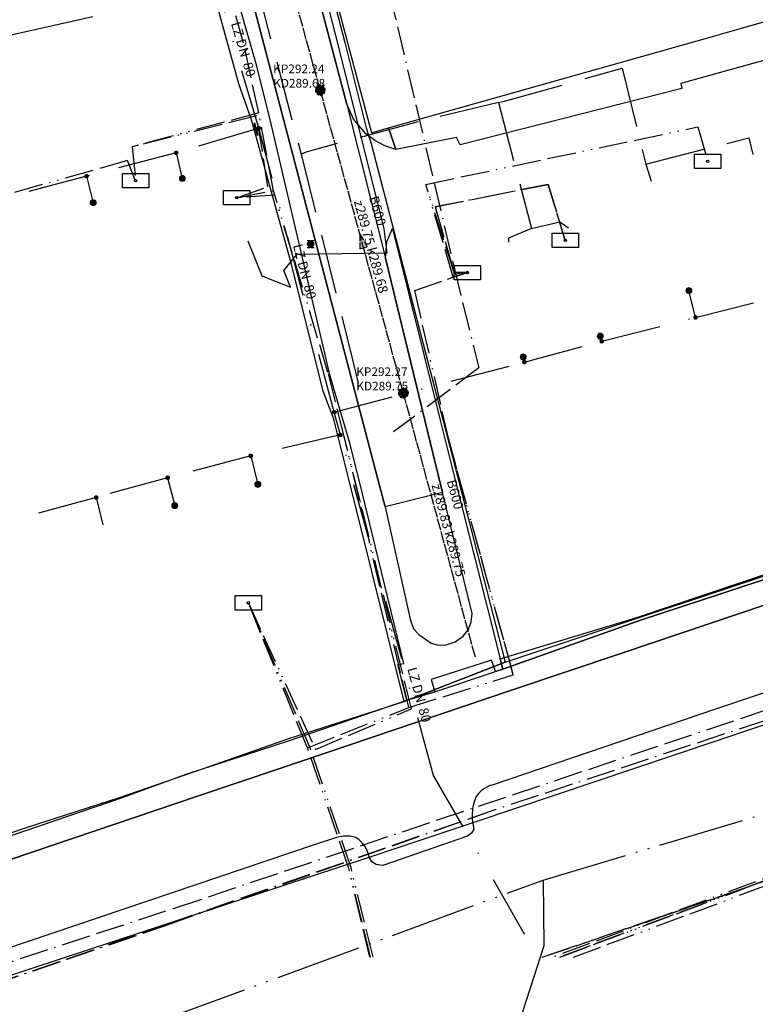
# Model space of a CAD drawing. Units: metres. Extents: x 459875 to 462098, y 98797 to 100349.
# Drawn here: x 461072 to 461133, y 99358 to 99440 of the extents above; entities that cross this region are included whole.
import ezdxf

# ---------------------------------------------------------------- set-up
doc = ezdxf.new("R2010")
doc.units = ezdxf.units.M
doc.header["$MEASUREMENT"] = 0
for name, pattern in [('ACAD_ISO05W100', [34, 24, -3, 0.5, -3, 0.5, -3]), ('ACAD_ISO11W100', [33.5, 12, -3, 12, -3, 0.5, -3]), ('ACAD_ISO13W100', [37, 12, -3, 12, -3, 0.5, -3, 0.5, -3]), ('ACAD_ISO15W100', [40.5, 12, -3, 12, -3, 0.5, -3, 0.5, -3, 0.5, -3]), ('DASHDOT', [1, 0.5, -0.25, 0, -0.25]), ('KANAL_F', [1, 1, 0]), ('PLIN', [7, 5, -2])]:
    doc.linetypes.add(name, pattern=pattern)
doc.layers.get('0').update_dxf_attribs({"color": 255})
for name, color, linetype in [('_K_JAVNA RAZSVETLJAVA', 11, 'ACAD_ISO11W100'), ('_K_KANAL', 162, 'KANAL_F'), ('_K_PLIN', 70, 'PLIN'), ('_K_VODA', 140, 'DASHDOT'), ('DIG_TOP', 253, 'Continuous'), ('DKN', 6, 'Continuous'), ('EL_OMARICE_VSE', 1, 'Continuous'), ('ELEKTRIKA', 1, 'Continuous'), ('KA_PFWA', 53, 'Continuous'), ('TE_ZCEV', 213, 'Continuous'), ('TE_ZEMELJSKA TRASA', 213, 'Continuous'), ('TELEKOM', 2, 'ACAD_ISO15W100'), ('VO_KingOra_VO_PRIKLJ', 150, 'Continuous'), ('VO_KingOra_VO_ZASUNI', 150, 'Continuous'), ('VO_PFWA', 150, 'Continuous')]:
    doc.layers.add(name, color=color, linetype=linetype)

# ---------------------------------------------------------------- blocks, each defined once
blk = doc.blocks.new('11_OMARICA_00_')
at = {"color": 0}
blk.add_lwpolyline([(-0.11, -0.06), (-0.11, 0.06), (0.11, 0.06), (0.11, -0.06), (-0.11, -0.06)], dxfattribs=at)
blk.add_circle((0, 0), 0.01, dxfattribs=at)
blk = doc.blocks.new('Puscica')
at = {"true_color": 0x000000}
h = blk.add_hatch(color=18, dxfattribs=at)
h.dxf.hatch_style = 1
h.paths.add_polyline_path([(1.07, 0), (-0.89, 0.52), (-0.89, -0.52)])
at = {"color": 18, "true_color": 0x000000}
for points in [[(-0.89, 0.52), (-0.89, -0.52)], [(1.07, 0), (-0.89, 0.52)], [(1.07, 0), (-0.89, -0.52)]]:
    blk.add_lwpolyline(points, dxfattribs=at)
blk = doc.blocks.new('Požiralnik')
at = {"true_color": 0xf0f0f0}
h = blk.add_hatch(color=7, dxfattribs=at)
edge = h.paths.add_edge_path()
edge.add_arc((0, 0), 0.15, 0, 360)
at = {"layer": 'KA_PFWA', "true_color": 0xf0f0f0}
h = blk.add_hatch(color=7, dxfattribs=at)
edge = h.paths.add_edge_path()
edge.add_arc((0, 0), 1, 0, 90, ccw=False)
edge.add_arc((0, 0), 1, -90, 0, ccw=False)
edge.add_arc((0, 0), 1, 180, 270, ccw=False)
edge.add_arc((0, 0), 1, 90, 180, ccw=False)
at = {"color": 18, "linetype": 'ByBlock', "true_color": 0x000000}
for p, q in [((-1.2, 1.2), (1.2, 1.2)), ((1.2, -1.2), (-1.2, -1.2))]:
    blk.add_line(p, q, dxfattribs=at)
blk.add_lwpolyline([(0, 1, -0.414214), (1, 0, -0.414214), (0, -1, -0.414214), (-1, 0, -0.414214)], format="xyb", close=True, dxfattribs=at)
at = {"color": 7, "true_color": 0xf0f0f0}
blk.add_circle((0, 0), 1, dxfattribs=at)
blk = doc.blocks.new('RJ')
at = {"true_color": 0xffffff}
h = blk.add_hatch(color=7, dxfattribs=at)
edge = h.paths.add_edge_path()
edge.add_arc((0, 0), 0.15, 0, 360)
at = {"layer": 'KA_PFWA', "true_color": 0xffffff}
h = blk.add_hatch(color=7, dxfattribs=at)
edge = h.paths.add_edge_path()
edge.add_arc((0, 0), 2, 0, 90, ccw=False)
edge.add_arc((0, 0), 2, -90, 0, ccw=False)
edge.add_arc((0, 0), 2, 180, 270, ccw=False)
edge.add_arc((0, 0), 2, 90, 180, ccw=False)
at = {"color": 18, "linetype": 'ByBlock', "true_color": 0x000000}
for p, q in [((-1.2, 1.2), (1.2, 1.2)), ((1.2, -1.2), (-1.2, -1.2))]:
    blk.add_line(p, q, dxfattribs=at)
blk.add_lwpolyline([(0, 2, -0.414214), (2, 0, -0.414214), (0, -2, -0.414214), (-2, 0, -0.414214)], format="xyb", close=True, dxfattribs=at)
blk = doc.blocks.new('Zasun')
at = {"layer": 'VO_PFWA', "true_color": 0xff0000}
h = blk.add_hatch(color=1, dxfattribs=at)
h.dxf.hatch_style = 1
h.paths.add_polyline_path([(2, -0.16), (2, 0.16), (0.39, 0.16, -0.096583), (0.43, 0, -0.096583), (0.39, -0.16)])
h.paths.add_polyline_path([(-0.39, -0.16, -0.096583), (-0.43, 0, -0.096583), (-0.39, 0.16), (-2, 0.16), (-2, -0.16)])
at = {"color": 1, "true_color": 0xff0000}
blk.add_lwpolyline([(2, -0.16), (2, 0.16), (-2, 0.16), (-2, -0.16), (2, -0.16)], dxfattribs=at)
blk.add_circle((0, 0), 0.426, dxfattribs=at)

msp = doc.modelspace()

# ---------------------------------------------------------------- hatches: boundary and pattern name
at = {"layer": 'VO_KingOra_VO_PRIKLJ', "transparency": 33554687}
for points in [[(461091.653, 99430.865), (461091.646, 99430.911), (461091.624, 99430.953), (461091.591, 99430.986), (461091.549, 99431.008), (461091.503, 99431.015), (461091.457, 99431.008), (461091.415, 99430.986), (461091.382, 99430.953), (461091.36, 99430.911), (461091.353, 99430.865), (461091.36, 99430.819), (461091.382, 99430.777), (461091.415, 99430.744), (461091.457, 99430.722), (461091.503, 99430.715), (461091.549, 99430.722), (461091.591, 99430.744), (461091.624, 99430.777), (461091.646, 99430.819)], [(461084.753, 99428.812), (461084.746, 99428.858), (461084.724, 99428.9), (461084.691, 99428.933), (461084.649, 99428.955), (461084.603, 99428.962), (461084.557, 99428.955), (461084.515, 99428.933), (461084.482, 99428.9), (461084.46, 99428.858), (461084.453, 99428.812), (461084.46, 99428.766), (461084.482, 99428.724), (461084.515, 99428.691), (461084.557, 99428.669), (461084.603, 99428.662), (461084.649, 99428.669), (461084.691, 99428.691), (461084.724, 99428.724), (461084.746, 99428.766)], [(461077.261, 99426.865), (461077.254, 99426.911), (461077.232, 99426.953), (461077.199, 99426.986), (461077.157, 99427.008), (461077.111, 99427.015), (461077.065, 99427.008), (461077.023, 99426.986), (461076.99, 99426.953), (461076.968, 99426.911), (461076.961, 99426.865), (461076.968, 99426.819), (461076.99, 99426.777), (461077.023, 99426.744), (461077.065, 99426.722), (461077.111, 99426.715), (461077.157, 99426.722), (461077.199, 99426.744), (461077.232, 99426.777), (461077.254, 99426.819)], [(461085.361, 99426.674), (461085.349, 99426.751), (461085.313, 99426.821), (461085.258, 99426.876), (461085.188, 99426.912), (461085.111, 99426.924), (461085.034, 99426.912), (461084.964, 99426.876), (461084.909, 99426.821), (461084.873, 99426.751), (461084.861, 99426.674), (461084.873, 99426.597), (461084.909, 99426.527), (461084.964, 99426.472), (461085.034, 99426.436), (461085.111, 99426.424), (461085.188, 99426.436), (461085.258, 99426.472), (461085.313, 99426.527), (461085.349, 99426.597)], [(461077.911, 99424.643), (461077.899, 99424.72), (461077.863, 99424.79), (461077.808, 99424.845), (461077.738, 99424.881), (461077.661, 99424.893), (461077.584, 99424.881), (461077.514, 99424.845), (461077.459, 99424.79), (461077.423, 99424.72), (461077.411, 99424.643), (461077.423, 99424.566), (461077.459, 99424.496), (461077.514, 99424.441), (461077.584, 99424.405), (461077.661, 99424.393), (461077.738, 99424.405), (461077.808, 99424.441), (461077.863, 99424.496), (461077.899, 99424.566)], [(461127.691, 99417.298), (461127.679, 99417.375), (461127.643, 99417.445), (461127.588, 99417.5), (461127.518, 99417.536), (461127.441, 99417.548), (461127.364, 99417.536), (461127.294, 99417.5), (461127.239, 99417.445), (461127.203, 99417.375), (461127.191, 99417.298), (461127.203, 99417.221), (461127.239, 99417.151), (461127.294, 99417.096), (461127.364, 99417.06), (461127.441, 99417.048), (461127.518, 99417.06), (461127.588, 99417.096), (461127.643, 99417.151), (461127.679, 99417.221)], [(461128.141, 99415.055), (461128.134, 99415.101), (461128.112, 99415.143), (461128.079, 99415.176), (461128.037, 99415.198), (461127.991, 99415.205), (461127.945, 99415.198), (461127.903, 99415.176), (461127.87, 99415.143), (461127.848, 99415.101), (461127.841, 99415.055), (461127.848, 99415.009), (461127.87, 99414.967), (461127.903, 99414.934), (461127.945, 99414.912), (461127.991, 99414.905), (461128.037, 99414.912), (461128.079, 99414.934), (461128.112, 99414.967), (461128.134, 99415.009)], [(461120.283, 99413.489), (461120.271, 99413.566), (461120.235, 99413.636), (461120.18, 99413.691), (461120.11, 99413.727), (461120.033, 99413.739), (461119.956, 99413.727), (461119.886, 99413.691), (461119.831, 99413.636), (461119.795, 99413.566), (461119.783, 99413.489), (461119.795, 99413.412), (461119.831, 99413.342), (461119.886, 99413.287), (461119.956, 99413.251), (461120.033, 99413.239), (461120.11, 99413.251), (461120.18, 99413.287), (461120.235, 99413.342), (461120.271, 99413.412)], [(461120.31, 99413.065), (461120.303, 99413.111), (461120.281, 99413.153), (461120.248, 99413.186), (461120.206, 99413.208), (461120.16, 99413.215), (461120.114, 99413.208), (461120.072, 99413.186), (461120.039, 99413.153), (461120.017, 99413.111), (461120.01, 99413.065), (461120.017, 99413.019), (461120.039, 99412.977), (461120.072, 99412.944), (461120.114, 99412.922), (461120.16, 99412.915), (461120.206, 99412.922), (461120.248, 99412.944), (461120.281, 99412.977), (461120.303, 99413.019)], [(461113.849, 99411.753), (461113.837, 99411.83), (461113.801, 99411.9), (461113.746, 99411.955), (461113.676, 99411.991), (461113.599, 99412.003), (461113.522, 99411.991), (461113.452, 99411.955), (461113.397, 99411.9), (461113.361, 99411.83), (461113.349, 99411.753), (461113.361, 99411.676), (461113.397, 99411.606), (461113.452, 99411.551), (461113.522, 99411.515), (461113.599, 99411.503), (461113.676, 99411.515), (461113.746, 99411.551), (461113.801, 99411.606), (461113.837, 99411.676)], [(461113.834, 99411.33), (461113.827, 99411.376), (461113.805, 99411.418), (461113.772, 99411.451), (461113.73, 99411.473), (461113.684, 99411.48), (461113.638, 99411.473), (461113.596, 99411.451), (461113.563, 99411.418), (461113.541, 99411.376), (461113.534, 99411.33), (461113.541, 99411.284), (461113.563, 99411.242), (461113.596, 99411.209), (461113.638, 99411.187), (461113.684, 99411.18), (461113.73, 99411.187), (461113.772, 99411.209), (461113.805, 99411.242), (461113.827, 99411.284)], [(461097.96, 99407.139), (461097.953, 99407.185), (461097.931, 99407.227), (461097.898, 99407.26), (461097.856, 99407.282), (461097.81, 99407.289), (461097.764, 99407.282), (461097.722, 99407.26), (461097.689, 99407.227), (461097.667, 99407.185), (461097.66, 99407.139), (461097.667, 99407.093), (461097.689, 99407.051), (461097.722, 99407.018), (461097.764, 99406.996), (461097.81, 99406.989), (461097.856, 99406.996), (461097.898, 99407.018), (461097.931, 99407.051), (461097.953, 99407.093)], [(461098.468, 99405.234), (461098.461, 99405.28), (461098.439, 99405.322), (461098.406, 99405.355), (461098.364, 99405.377), (461098.318, 99405.384), (461098.272, 99405.377), (461098.23, 99405.355), (461098.197, 99405.322), (461098.175, 99405.28), (461098.168, 99405.234), (461098.175, 99405.188), (461098.197, 99405.146), (461098.23, 99405.113), (461098.272, 99405.091), (461098.318, 99405.084), (461098.364, 99405.091), (461098.406, 99405.113), (461098.439, 99405.146), (461098.461, 99405.188)], [(461090.975, 99403.478), (461090.968, 99403.524), (461090.946, 99403.566), (461090.913, 99403.599), (461090.871, 99403.621), (461090.825, 99403.628), (461090.779, 99403.621), (461090.737, 99403.599), (461090.704, 99403.566), (461090.682, 99403.524), (461090.675, 99403.478), (461090.682, 99403.432), (461090.704, 99403.39), (461090.737, 99403.357), (461090.779, 99403.335), (461090.825, 99403.328), (461090.871, 99403.335), (461090.913, 99403.357), (461090.946, 99403.39), (461090.968, 99403.432)], [(461084.033, 99401.658), (461084.026, 99401.704), (461084.004, 99401.746), (461083.971, 99401.779), (461083.929, 99401.801), (461083.883, 99401.808), (461083.837, 99401.801), (461083.795, 99401.779), (461083.762, 99401.746), (461083.74, 99401.704), (461083.733, 99401.658), (461083.74, 99401.612), (461083.762, 99401.57), (461083.795, 99401.537), (461083.837, 99401.515), (461083.883, 99401.508), (461083.929, 99401.515), (461083.971, 99401.537), (461084.004, 99401.57), (461084.026, 99401.612)], [(461091.67, 99401.103), (461091.658, 99401.18), (461091.622, 99401.25), (461091.567, 99401.305), (461091.497, 99401.341), (461091.42, 99401.353), (461091.343, 99401.341), (461091.273, 99401.305), (461091.218, 99401.25), (461091.182, 99401.18), (461091.17, 99401.103), (461091.182, 99401.026), (461091.218, 99400.956), (461091.273, 99400.901), (461091.343, 99400.865), (461091.42, 99400.853), (461091.497, 99400.865), (461091.567, 99400.901), (461091.622, 99400.956), (461091.658, 99401.026)], [(461078.065, 99400.007), (461078.058, 99400.053), (461078.036, 99400.095), (461078.003, 99400.128), (461077.961, 99400.15), (461077.915, 99400.157), (461077.869, 99400.15), (461077.827, 99400.128), (461077.794, 99400.095), (461077.772, 99400.053), (461077.765, 99400.007), (461077.772, 99399.961), (461077.794, 99399.919), (461077.827, 99399.886), (461077.869, 99399.864), (461077.915, 99399.857), (461077.961, 99399.864), (461078.003, 99399.886), (461078.036, 99399.919), (461078.058, 99399.961)], [(461084.728, 99399.325), (461084.716, 99399.402), (461084.68, 99399.472), (461084.625, 99399.527), (461084.555, 99399.563), (461084.478, 99399.575), (461084.401, 99399.563), (461084.331, 99399.527), (461084.276, 99399.472), (461084.24, 99399.402), (461084.228, 99399.325), (461084.24, 99399.248), (461084.276, 99399.178), (461084.331, 99399.123), (461084.401, 99399.087), (461084.478, 99399.075), (461084.555, 99399.087), (461084.625, 99399.123), (461084.68, 99399.178), (461084.716, 99399.248)]]:
    msp.add_hatch(color=256, dxfattribs=at).paths.add_polyline_path(points)

# ---------------------------------------------------------------- linework, layer by layer
at = {"layer": '_K_JAVNA RAZSVETLJAVA', "ltscale": 0.2}
for points in [[(461046.17, 99622.5), (461055.65, 99622.69), (461058.34, 99613.21), (461068.3, 99568.31), (461070.83, 99558.67), (461082.53, 99539.22), (461098.39, 99461.01), (461100.87, 99448.79), (461107.82, 99419.23), (461109.88, 99410.85), (461102.77, 99405.48)], [(461179.9, 99393.96), (461163.08, 99389.59), (461162.67, 99391.22), (461136.77, 99382.34), (461111.22, 99373.89), (461084.08, 99364.34), (461060.72, 99356.33), (461058.74, 99354.48), (461027.22, 99345.75), (460997.45, 99335.8), (460998.14, 99333.16), (460979.31, 99324.4), (460972.46, 99327.85), (460952.49, 99320.49), (460934.48, 99314.27)], [(461162.67, 99391.22), (461136.77, 99382.34), (461111.22, 99373.89), (461084, 99364.4)], [(461084.46, 99365.68), (461137.69, 99383.52)], [(461029.54, 99347.2), (461042.19, 99351.17), (461045.1, 99351.34), (461058.4, 99355.31), (461062.36, 99358.45), (461084.46, 99365.68)], [(461083.99, 99364.36), (461060.72, 99356.33), (461058.74, 99354.48)]]:
    msp.add_lwpolyline(points, dxfattribs=at)
at = {"layer": '_K_KANAL'}
for points in [[(461096.643, 99434.06), (461089.446, 99460.137)], [(461103.586, 99408.744), (461096.643, 99434.06)], [(461109.597, 99386.646), (461103.586, 99408.744)]]:
    msp.add_lwpolyline(points, dxfattribs=at)
at = {"layer": '_K_PLIN'}
for p, q in [((461091.219, 99443.187), (461095.031, 99428.711)), ((461111.531, 99433.008), (461112.031, 99433.133)), ((461111.531, 99433.008), (461114.281, 99422.492)), ((461095.531, 99428.906), (461095.031, 99428.711)), ((461123.844, 99427.867), (461124.281, 99426.445))]:
    msp.add_line(p, q, dxfattribs=at)
for points in [[(461112.031, 99433.133), (461121.875, 99435.883), (461123.844, 99427.867)], [(461111.531, 99433.008), (461104.813, 99431.406), (461095.531, 99428.906)], [(461123.844, 99427.867), (461132.437, 99430.07), (461132.781, 99428.672)], [(461095.031, 99428.711), (461099.344, 99411.516), (461099.813, 99409.562)], [(461114.281, 99422.492), (461116.656, 99423.047), (461117.375, 99422.539)], [(461114.281, 99422.492), (461112.375, 99421.695), (461112.375, 99421.359)]]:
    msp.add_lwpolyline(points, dxfattribs=at)
at = {"layer": '_K_VODA', "ltscale": 10}
for points in [[(461091.503, 99430.865), (461087.566, 99444.262)], [(461091.503, 99430.865), (461091.263, 99430.794), (461084.603, 99428.812)], [(461097.81, 99407.139), (461091.503, 99430.865)], [(461084.603, 99428.812), (461077.111, 99426.865)], [(461084.603, 99428.812), (461085.111, 99426.674)], [(461077.111, 99426.865), (461069.618, 99424.897)], [(461077.111, 99426.865), (461077.661, 99424.643)], [(461127.991, 99415.055), (461135.356, 99416.917), (461134.806, 99419.161)], [(461127.991, 99415.055), (461127.441, 99417.298)], [(461120.16, 99413.065), (461127.991, 99415.055)], [(461113.684, 99411.33), (461120.16, 99413.065)], [(461120.16, 99413.065), (461120.033, 99413.489)], [(461097.81, 99407.139), (461113.684, 99411.33)], [(461113.684, 99411.33), (461113.599, 99411.753)], [(461098.318, 99405.234), (461097.81, 99407.139)], [(461098.318, 99405.234), (461090.825, 99403.478)], [(461113.726, 99363.492), (461113.602, 99363.709), (461106.107, 99376.768), (461098.318, 99405.234)], [(461090.825, 99403.478), (461083.883, 99401.658)], [(461090.825, 99403.478), (461091.42, 99401.103)], [(461083.883, 99401.658), (461077.915, 99400.007)], [(461083.883, 99401.658), (461084.478, 99399.325)], [(461077.915, 99400.007), (461072.624, 99398.567)], [(461077.915, 99400.007), (461078.467, 99397.716)]]:
    msp.add_lwpolyline(points, dxfattribs=at)
at = {"layer": 'DIG_TOP'}
for points in [[(461053.97, 99604.27), (461077.31, 99514.51), (461098.84, 99432.96), (461102.09, 99420.02), (461106.07, 99403.6), (461106.84, 99400.42), (461102.06, 99399.23), (461101.35, 99401.95), (461078.59, 99488.86), (461074.5, 99504.99), (461072.38, 99512.88), (461070.5, 99520.07), (461069.06, 99525.66), (461064.84, 99542.47)], [(461097.81, 99442.28), (461098.62, 99439.19), (461100.91, 99430.5), (461102.34, 99430.91), (461102.94, 99429.08), (461102.03, 99429.39), (461101.19, 99429.84), (461100.44, 99430.39), (461099.41, 99431.64), (461098.84, 99432.96), (461077.31, 99514.51)], [(461078.59, 99488.86), (461101.35, 99401.95), (461102.06, 99399.23), (461104.16, 99389.83), (461104.44, 99389.02), (461104.87, 99388.54), (461105.91, 99387.82), (461106.53, 99387.67), (461107.16, 99387.7), (461107.91, 99387.94), (461108.59, 99388.42), (461109.03, 99388.97), (461109.25, 99389.61), (461109.34, 99390.31), (461106.84, 99400.42), (461106.07, 99403.6), (461102.09, 99420.02), (461102.19, 99421.38), (461102.66, 99422.48), (461106.66, 99406.47), (461107.27, 99404.02), (461111.67, 99386.51), (461111.88, 99385.65), (461111.28, 99385.45), (461110.94, 99386.41), (461105.91, 99384.8), (461106.22, 99383.75), (461103.87, 99383.05), (461103.12, 99386.05), (461103.62, 99386.13), (461099.88, 99401.44), (461099.12, 99404.55), (461097.47, 99410.15), (461092.53, 99431.25), (461091.34, 99436.07), (461085.56, 99456.11)], [(461077.62, 99440.18), (461070.91, 99438.67), (461063.72, 99436.77), (461056.81, 99434.8), (461056.56, 99434.73), (461047.12, 99432.3), (461046.91, 99433.8), (461049.06, 99434.35), (461056.41, 99436.29), (461063.34, 99438.11), (461070.38, 99439.96)], [(461133.78, 99436.56), (461126.78, 99434.62), (461126.84, 99434.2), (461108.34, 99429.48), (461108.03, 99430.1), (461102.94, 99429.08), (461102.34, 99430.91), (461128.12, 99438.19), (461134.28, 99439.93)], [(461164.17, 99401.3), (461153.69, 99397.73), (461153, 99397.52), (461147.9, 99395.8), (461133.9, 99391.07), (461121.92, 99387.02), (461112.53, 99383.86), (461093.25, 99377.35), (461086.37, 99375.04), (461058.63, 99365.66), (461058.16, 99367.45), (461072.19, 99372.23), (461080.12, 99374.94), (461085.44, 99376.89), (461094.06, 99379.7), (461103.87, 99383.05), (461106.22, 99383.75), (461111.28, 99385.45), (461111.88, 99385.65), (461123.4, 99389.74), (461130.35, 99392.04), (461147.34, 99397.67), (461158.85, 99402.41), (461175.86, 99408.19)], [(461022.2, 99353.43), (461033.1, 99357.08), (461037.85, 99358.66), (461040.41, 99359.57), (461048.71, 99362.37), (461054.71, 99364.4), (461055.82, 99364.78), (461058.63, 99365.66), (461086.37, 99375.04), (461093.25, 99377.35), (461112.53, 99383.86), (461121.92, 99387.02), (461133.9, 99391.07), (461147.9, 99395.8), (461153, 99397.52), (461153.69, 99397.73), (461164.17, 99401.3)], [(461147.34, 99397.67), (461130.35, 99392.04), (461123.4, 99389.74), (461111.88, 99385.65), (461111.67, 99386.51), (461123, 99389.95), (461137.4, 99394.8)], [(461157.16, 99391.57), (461129.66, 99382.31), (461111.08, 99376), (461110.75, 99375.89), (461110.35, 99375.68), (461110.14, 99375.53), (461109.88, 99375.29), (461109.66, 99375.02), (461109.52, 99374.65), (461109.42, 99374.27), (461109.36, 99373.96), (461109.32, 99373.49), (461109.33, 99373.1), (461109.47, 99372.27), (461109.28, 99371.95), (461108.94, 99371.7), (461101.88, 99369.25), (461101.31, 99369.34), (461100.94, 99369.54), (461100.75, 99369.89), (461100.56, 99370.51), (461100.35, 99370.87), (461100.14, 99371.14), (461099.89, 99371.4), (461099.6, 99371.58), (461099.14, 99371.69), (461098.58, 99371.69), (461097.99, 99371.59), (461096.14, 99370.97), (461060.25, 99358.86)]]:
    msp.add_lwpolyline(points, dxfattribs=at)
at = {"layer": 'DKN'}
for points in [[(461095.15, 99451.67), (461098.7, 99438.05), (461100.46, 99430.9), (461100.92, 99429.49), (461102.61, 99422.94), (461106.9, 99406.4), (461112.08, 99386.24), (461103.64, 99382.94), (461100.95, 99393.82), (461097.78, 99406.55), (461096.89, 99408.89), (461094.23, 99419.5), (461090.89, 99431.57), (461089.82, 99434.59), (461087.1, 99444.51)], [(461021.07, 99355.21), (461032.03, 99359.03), (461040.71, 99361.81), (461045.27, 99363.48), (461048.83, 99364.68), (461055.14, 99366.73), (461058.11, 99367.65), (461072.01, 99372.38), (461079.86, 99374.92), (461086.87, 99377.36), (461093.93, 99379.82), (461103.64, 99382.94), (461112.08, 99386.24), (461123.12, 99389.91), (461130.09, 99392.22), (461137.12, 99394.56), (461146.7, 99397.86), (461152.77, 99399.92), (461159.1, 99402.07), (461225.44, 99424.53)], [(461174.29, 99394.71), (461149.82, 99386.4), (461109.46, 99372.83), (461100.61, 99369.88), (461063.12, 99357.53), (461061.19, 99356.83), (461056.94, 99355.44), (461044.68, 99351.32), (461031.41, 99346.85), (461024.3, 99344.46), (461018.27, 99342.43), (461000.17, 99336.34), (460998.05, 99335.43), (460973.02, 99327.5), (460972.36, 99327.31), (460962.44, 99323.46), (460953.55, 99320), (460950.86, 99318.96), (460936.39, 99314.1)]]:
    msp.add_lwpolyline(points, dxfattribs=at)
at = {"layer": 'ELEKTRIKA', "linetype": 'ACAD_ISO13W100', "ltscale": 0.2}
for points in [[(461089.66, 99425.06), (461092.73, 99425.65), (461091.5, 99432.15), (461090.23, 99437.97), (461085.85, 99453.24), (461082.21, 99452.17)], [(461090.23, 99437.97), (461085.85, 99453.24)], [(461091.5, 99432.15), (461090.23, 99437.97)], [(461089.66, 99425.06), (461092.73, 99425.65), (461091.5, 99432.15), (461080.91, 99429.31), (461081.21, 99426.48)], [(461089.66, 99425.06), (461092.26, 99425.97), (461091.34, 99431.9), (461080.91, 99429.31), (461081.21, 99426.48)], [(461108.93, 99418.81), (461107.88, 99418.67), (461105.46, 99426.18), (461128.2, 99430.98), (461129.02, 99428.1)], [(461108.93, 99418.81), (461107.75, 99418.42), (461105.46, 99426.18), (461128.2, 99430.98), (461129.02, 99428.1)], [(461187.07, 99426.85), (461189.55, 99429.25), (461190.41, 99429.21), (461192.45, 99420.88), (461192.82, 99420.41), (461192.74, 99419.64), (461191.96, 99418.97), (461169.61, 99411.23), (461167.33, 99410.01), (461166.04, 99409.24), (461165.46, 99408.46), (461165.38, 99408.01), (461169.9, 99392.61), (461170.36, 99391.11), (461160.73, 99388.16), (461163.53, 99378.73), (461142.74, 99371.52), (461116.074, 99361.58)], [(461081.21, 99426.48), (461080.53, 99428.16), (461067.71, 99424.55), (461067.12, 99422.6)], [(461081.21, 99426.48), (461080.53, 99428.16), (461067.71, 99424.55), (461067.12, 99422.6)], [(461108.93, 99418.81), (461107.81, 99418.85), (461106.25, 99424.29), (461115.69, 99426.18), (461117.11, 99421.49)], [(461117.11, 99421.49), (461115.69, 99426.18), (461106.25, 99424.29), (461107.81, 99418.85), (461108.93, 99418.81)], [(461090.63, 99391.2), (461096.24, 99378.94), (461104.26, 99382.34), (461098.64, 99405.1), (461097.28, 99410.46), (461092.85, 99425.27), (461089.66, 99425.06)], [(461097.28, 99410.46), (461092.73, 99425.65)], [(461100.846, 99361.58), (461099.02, 99369), (461095.57, 99379.07), (461104.03, 99382.46), (461112.77, 99385.18), (461112.64, 99385.66), (461107.37, 99404.85), (461104.53, 99417.31), (461107.28, 99418.26), (461108.93, 99418.81)], [(461112.77, 99385.18), (461107.37, 99404.85), (461104.53, 99417.31), (461107.75, 99418.42)], [(461098.64, 99405.1), (461097.28, 99410.46)], [(461104.03, 99382.46), (461098.64, 99405.1)], [(461169.9, 99392.61), (461170.36, 99391.11), (461160.73, 99388.16), (461163.53, 99378.73), (461142.81, 99371.33), (461116.654, 99361.58)], [(461173.81, 99392.16), (461164.89, 99389.89), (461160.04, 99388.3), (461162.94, 99378.9), (461132.08, 99367.34), (461115.198, 99361.58)], [(461101.046, 99361.58), (461099.21, 99369.05), (461095.76, 99379.14), (461090.63, 99391.2)], [(461095.57, 99379.07), (461090.63, 99391.2)], [(461115.17, 99361.57), (461132.08, 99367.34), (461162.94, 99378.9), (461160.04, 99388.3), (461164.89, 99389.89)], [(461104.03, 99382.46), (461112.77, 99385.18)], [(461099.02, 99369), (461095.57, 99379.07), (461104.03, 99382.46)], [(461116.654, 99361.58), (461142.81, 99371.33), (461145.974, 99361.58)], [(461117.812, 99361.58), (461142.56, 99370.81), (461145.715, 99361.58)], [(461100.776, 99361.58), (461099.02, 99369)]]:
    msp.add_lwpolyline(points, dxfattribs=at)
at = {"layer": 'TE_ZCEV'}
msp.add_line((461094.707, 99420.355), (461102.24, 99420.446), dxfattribs=at)
at = {"layer": 'TE_ZEMELJSKA TRASA'}
for points in [[(461102.24, 99420.446), (461101.973, 99422.466), (461098.144, 99437.867), (461091.399, 99464.101)], [(461090.573, 99421.457), (461091.762, 99418.52), (461094.155, 99417.599)], [(461094.155, 99417.599), (461093.604, 99418.977), (461094.707, 99420.355)]]:
    msp.add_lwpolyline(points, dxfattribs=at)
at = {"layer": 'TELEKOM', "color": 1, "linetype": 'ACAD_ISO05W100', "ltscale": 0.3}
for points in [[(461115.251, 99368.024), (461141.476, 99375.871), (461151.112, 99380.122), (461176.03, 99390.17), (461193.524, 99397.794), (461199.096, 99398.148), (461209.471, 99400.205), (461229.797, 99411.379), (461236.484, 99414.371)], [(461043.02, 99347.396), (461072.284, 99353.696), (461083.541, 99356.362), (461115.251, 99368.024)], [(461115.251, 99368.024), (461115.325, 99362.542), (461113.256, 99356.149), (461110.15, 99348.158), (461109.223, 99337.781), (461109.131, 99335.577)]]:
    msp.add_lwpolyline(points, dxfattribs=at)
at = {"layer": 'VO_KingOra_VO_PRIKLJ', "lineweight": 0}
for points in [[(461091.653, 99430.865), (461091.646, 99430.911), (461091.624, 99430.953), (461091.591, 99430.986), (461091.549, 99431.008), (461091.503, 99431.015), (461091.457, 99431.008), (461091.415, 99430.986), (461091.382, 99430.953), (461091.36, 99430.911), (461091.353, 99430.865), (461091.36, 99430.819), (461091.382, 99430.777), (461091.415, 99430.744), (461091.457, 99430.722), (461091.503, 99430.715), (461091.549, 99430.722), (461091.591, 99430.744), (461091.624, 99430.777), (461091.646, 99430.819), (461091.653, 99430.865)], [(461084.753, 99428.812), (461084.746, 99428.858), (461084.724, 99428.9), (461084.691, 99428.933), (461084.649, 99428.955), (461084.603, 99428.962), (461084.557, 99428.955), (461084.515, 99428.933), (461084.482, 99428.9), (461084.46, 99428.858), (461084.453, 99428.812), (461084.46, 99428.766), (461084.482, 99428.724), (461084.515, 99428.691), (461084.557, 99428.669), (461084.603, 99428.662), (461084.649, 99428.669), (461084.691, 99428.691), (461084.724, 99428.724), (461084.746, 99428.766), (461084.753, 99428.812)], [(461077.261, 99426.865), (461077.254, 99426.911), (461077.232, 99426.953), (461077.199, 99426.986), (461077.157, 99427.008), (461077.111, 99427.015), (461077.065, 99427.008), (461077.023, 99426.986), (461076.99, 99426.953), (461076.968, 99426.911), (461076.961, 99426.865), (461076.968, 99426.819), (461076.99, 99426.777), (461077.023, 99426.744), (461077.065, 99426.722), (461077.111, 99426.715), (461077.157, 99426.722), (461077.199, 99426.744), (461077.232, 99426.777), (461077.254, 99426.819), (461077.261, 99426.865)], [(461085.361, 99426.674), (461085.349, 99426.751), (461085.313, 99426.821), (461085.258, 99426.876), (461085.188, 99426.912), (461085.111, 99426.924), (461085.034, 99426.912), (461084.964, 99426.876), (461084.909, 99426.821), (461084.873, 99426.751), (461084.861, 99426.674), (461084.873, 99426.597), (461084.909, 99426.527), (461084.964, 99426.472), (461085.034, 99426.436), (461085.111, 99426.424), (461085.188, 99426.436), (461085.258, 99426.472), (461085.313, 99426.527), (461085.349, 99426.597), (461085.361, 99426.674)], [(461077.911, 99424.643), (461077.899, 99424.72), (461077.863, 99424.79), (461077.808, 99424.845), (461077.738, 99424.881), (461077.661, 99424.893), (461077.584, 99424.881), (461077.514, 99424.845), (461077.459, 99424.79), (461077.423, 99424.72), (461077.411, 99424.643), (461077.423, 99424.566), (461077.459, 99424.496), (461077.514, 99424.441), (461077.584, 99424.405), (461077.661, 99424.393), (461077.738, 99424.405), (461077.808, 99424.441), (461077.863, 99424.496), (461077.899, 99424.566), (461077.911, 99424.643)], [(461127.691, 99417.298), (461127.679, 99417.375), (461127.643, 99417.445), (461127.588, 99417.5), (461127.518, 99417.536), (461127.441, 99417.548), (461127.364, 99417.536), (461127.294, 99417.5), (461127.239, 99417.445), (461127.203, 99417.375), (461127.191, 99417.298), (461127.203, 99417.221), (461127.239, 99417.151), (461127.294, 99417.096), (461127.364, 99417.06), (461127.441, 99417.048), (461127.518, 99417.06), (461127.588, 99417.096), (461127.643, 99417.151), (461127.679, 99417.221), (461127.691, 99417.298)], [(461128.141, 99415.055), (461128.134, 99415.101), (461128.112, 99415.143), (461128.079, 99415.176), (461128.037, 99415.198), (461127.991, 99415.205), (461127.945, 99415.198), (461127.903, 99415.176), (461127.87, 99415.143), (461127.848, 99415.101), (461127.841, 99415.055), (461127.848, 99415.009), (461127.87, 99414.967), (461127.903, 99414.934), (461127.945, 99414.912), (461127.991, 99414.905), (461128.037, 99414.912), (461128.079, 99414.934), (461128.112, 99414.967), (461128.134, 99415.009), (461128.141, 99415.055)], [(461120.283, 99413.489), (461120.271, 99413.566), (461120.235, 99413.636), (461120.18, 99413.691), (461120.11, 99413.727), (461120.033, 99413.739), (461119.956, 99413.727), (461119.886, 99413.691), (461119.831, 99413.636), (461119.795, 99413.566), (461119.783, 99413.489), (461119.795, 99413.412), (461119.831, 99413.342), (461119.886, 99413.287), (461119.956, 99413.251), (461120.033, 99413.239), (461120.11, 99413.251), (461120.18, 99413.287), (461120.235, 99413.342), (461120.271, 99413.412), (461120.283, 99413.489)], [(461120.31, 99413.065), (461120.303, 99413.111), (461120.281, 99413.153), (461120.248, 99413.186), (461120.206, 99413.208), (461120.16, 99413.215), (461120.114, 99413.208), (461120.072, 99413.186), (461120.039, 99413.153), (461120.017, 99413.111), (461120.01, 99413.065), (461120.017, 99413.019), (461120.039, 99412.977), (461120.072, 99412.944), (461120.114, 99412.922), (461120.16, 99412.915), (461120.206, 99412.922), (461120.248, 99412.944), (461120.281, 99412.977), (461120.303, 99413.019), (461120.31, 99413.065)], [(461113.849, 99411.753), (461113.837, 99411.83), (461113.801, 99411.9), (461113.746, 99411.955), (461113.676, 99411.991), (461113.599, 99412.003), (461113.522, 99411.991), (461113.452, 99411.955), (461113.397, 99411.9), (461113.361, 99411.83), (461113.349, 99411.753), (461113.361, 99411.676), (461113.397, 99411.606), (461113.452, 99411.551), (461113.522, 99411.515), (461113.599, 99411.503), (461113.676, 99411.515), (461113.746, 99411.551), (461113.801, 99411.606), (461113.837, 99411.676), (461113.849, 99411.753)], [(461113.834, 99411.33), (461113.827, 99411.376), (461113.805, 99411.418), (461113.772, 99411.451), (461113.73, 99411.473), (461113.684, 99411.48), (461113.638, 99411.473), (461113.596, 99411.451), (461113.563, 99411.418), (461113.541, 99411.376), (461113.534, 99411.33), (461113.541, 99411.284), (461113.563, 99411.242), (461113.596, 99411.209), (461113.638, 99411.187), (461113.684, 99411.18), (461113.73, 99411.187), (461113.772, 99411.209), (461113.805, 99411.242), (461113.827, 99411.284), (461113.834, 99411.33)], [(461097.96, 99407.139), (461097.953, 99407.185), (461097.931, 99407.227), (461097.898, 99407.26), (461097.856, 99407.282), (461097.81, 99407.289), (461097.764, 99407.282), (461097.722, 99407.26), (461097.689, 99407.227), (461097.667, 99407.185), (461097.66, 99407.139), (461097.667, 99407.093), (461097.689, 99407.051), (461097.722, 99407.018), (461097.764, 99406.996), (461097.81, 99406.989), (461097.856, 99406.996), (461097.898, 99407.018), (461097.931, 99407.051), (461097.953, 99407.093), (461097.96, 99407.139)], [(461098.468, 99405.234), (461098.461, 99405.28), (461098.439, 99405.322), (461098.406, 99405.355), (461098.364, 99405.377), (461098.318, 99405.384), (461098.272, 99405.377), (461098.23, 99405.355), (461098.197, 99405.322), (461098.175, 99405.28), (461098.168, 99405.234), (461098.175, 99405.188), (461098.197, 99405.146), (461098.23, 99405.113), (461098.272, 99405.091), (461098.318, 99405.084), (461098.364, 99405.091), (461098.406, 99405.113), (461098.439, 99405.146), (461098.461, 99405.188), (461098.468, 99405.234)], [(461090.975, 99403.478), (461090.968, 99403.524), (461090.946, 99403.566), (461090.913, 99403.599), (461090.871, 99403.621), (461090.825, 99403.628), (461090.779, 99403.621), (461090.737, 99403.599), (461090.704, 99403.566), (461090.682, 99403.524), (461090.675, 99403.478), (461090.682, 99403.432), (461090.704, 99403.39), (461090.737, 99403.357), (461090.779, 99403.335), (461090.825, 99403.328), (461090.871, 99403.335), (461090.913, 99403.357), (461090.946, 99403.39), (461090.968, 99403.432), (461090.975, 99403.478)], [(461084.033, 99401.658), (461084.026, 99401.704), (461084.004, 99401.746), (461083.971, 99401.779), (461083.929, 99401.801), (461083.883, 99401.808), (461083.837, 99401.801), (461083.795, 99401.779), (461083.762, 99401.746), (461083.74, 99401.704), (461083.733, 99401.658), (461083.74, 99401.612), (461083.762, 99401.57), (461083.795, 99401.537), (461083.837, 99401.515), (461083.883, 99401.508), (461083.929, 99401.515), (461083.971, 99401.537), (461084.004, 99401.57), (461084.026, 99401.612), (461084.033, 99401.658)], [(461091.67, 99401.103), (461091.658, 99401.18), (461091.622, 99401.25), (461091.567, 99401.305), (461091.497, 99401.341), (461091.42, 99401.353), (461091.343, 99401.341), (461091.273, 99401.305), (461091.218, 99401.25), (461091.182, 99401.18), (461091.17, 99401.103), (461091.182, 99401.026), (461091.218, 99400.956), (461091.273, 99400.901), (461091.343, 99400.865), (461091.42, 99400.853), (461091.497, 99400.865), (461091.567, 99400.901), (461091.622, 99400.956), (461091.658, 99401.026), (461091.67, 99401.103)], [(461078.065, 99400.007), (461078.058, 99400.053), (461078.036, 99400.095), (461078.003, 99400.128), (461077.961, 99400.15), (461077.915, 99400.157), (461077.869, 99400.15), (461077.827, 99400.128), (461077.794, 99400.095), (461077.772, 99400.053), (461077.765, 99400.007), (461077.772, 99399.961), (461077.794, 99399.919), (461077.827, 99399.886), (461077.869, 99399.864), (461077.915, 99399.857), (461077.961, 99399.864), (461078.003, 99399.886), (461078.036, 99399.919), (461078.058, 99399.961), (461078.065, 99400.007)], [(461084.728, 99399.325), (461084.716, 99399.402), (461084.68, 99399.472), (461084.625, 99399.527), (461084.555, 99399.563), (461084.478, 99399.575), (461084.401, 99399.563), (461084.331, 99399.527), (461084.276, 99399.472), (461084.24, 99399.402), (461084.228, 99399.325), (461084.24, 99399.248), (461084.276, 99399.178), (461084.331, 99399.123), (461084.401, 99399.087), (461084.478, 99399.075), (461084.555, 99399.087), (461084.625, 99399.123), (461084.68, 99399.178), (461084.716, 99399.248), (461084.728, 99399.325)]]:
    msp.add_lwpolyline(points, dxfattribs=at)

# ---------------------------------------------------------------- block references
at = {"layer": '_K_KANAL'}
for name, p, xscale, yscale in [('RJ', (461096.643, 99434.06), 0.207106779973344, 0.207106779973344), ('Požiralnik', (461095.832, 99421.184), 0.2485281345121687, 0.2485281345121687), ('RJ', (461103.586, 99408.744), 0.207106779973344, 0.207106779973344)]:
    msp.add_blockref(name, p, dxfattribs=dict(at, xscale=xscale, yscale=yscale))
at = {"layer": '_K_KANAL', "xscale": 0.6122353923853913, "yscale": 0.6122353923853913, "rotation": 105.33647615}
msp.add_blockref('Puscica', (461100.115, 99421.402), dxfattribs=at)
at = {"layer": 'EL_OMARICE_VSE', "xscale": 10, "yscale": 10, "zscale": 10}
for p in [(461129.02, 99428.1), (461081.21, 99426.48), (461089.66, 99425.06), (461117.11, 99421.49), (461108.93, 99418.81), (461090.63, 99391.2)]:
    msp.add_blockref('11_OMARICA_00_', p, dxfattribs=at)
at = {"layer": 'VO_KingOra_VO_ZASUNI', "xscale": 0.25, "yscale": 0.25, "rotation": 286.57}
msp.add_blockref('Zasun', (461091.263, 99430.794), dxfattribs=at)

# ---------------------------------------------------------------- texts
at = {"layer": '_K_KANAL', "style": ''}
for s, p in [('KP292.24', (461092.703, 99435.471)), ('KD289.68 ', (461092.703, 99434.27)), ('KP292.27', (461099.646, 99410.155)), ('KD289.75 ', (461099.646, 99408.954))]:
    msp.add_text(s, height=0.725, dxfattribs=at).set_placement(p)
for s, rotation, p in [('B600', 285.33648, (461100.715, 99425.08)), ('z289.75 k289.68', 285.33648, (461099.442, 99424.731)), ('B600', 285.21717, (461107.2, 99401.372)), ('z289.83 k289.75', 285.21717, (461105.926, 99401.025))]:
    msp.add_text(s, height=0.7975, rotation=rotation, dxfattribs=at).set_placement(p)
at = {"layer": '_K_VODA', "ltscale": 10, "style": ''}
for rotation, p in [(286.37658, (461089.169, 99439.629)), (284.88648, (461094.345, 99421.076)), (285.30298, (461103.906, 99385.691))]:
    msp.add_text('LZ DN  80', height=0.7975, rotation=rotation, dxfattribs=at).set_placement(p)

doc.saveas('drawing.dxf')
